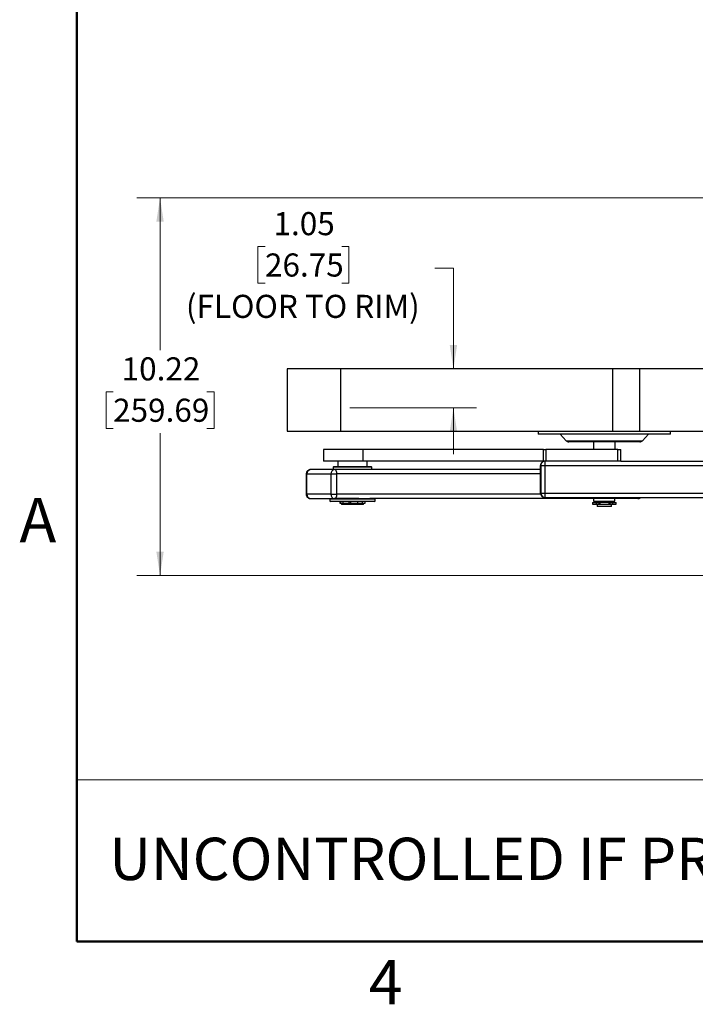
# Paper-space layout 'Sheet1' of a CAD drawing. Units: inches. Extents: x 0.1 to 18.4, y 0.1 to 10.9.
# Drawn here: x 0.1 to 3.8, y 0.1 to 5.5 of the extents above; entities that cross this region are included whole.
import ezdxf

# ---------------------------------------------------------------- set-up
doc = ezdxf.new("R2010")
doc.units = ezdxf.units.IN
doc.header["$MEASUREMENT"] = 0
doc.styles.add('SLDTEXTSTYLE0', font='TXT', dxfattribs={"width": 0.75})
doc.dimstyles.new('SLDDIMSTYLE0', dxfattribs={"dimtxt": 0.125, "dimasz": 0.13, "dimexe": 0, "dimexo": 0.0625, "dimgap": 0.03125, "dimtad": 0, "dimtih": 1, "dimtoh": 1, "dimlfac": 5, "dimrnd": 1e-09, "dimzin": 12, "dimdsep": 46, "dimtxsty": 'SLDTEXTSTYLE0', "dimsah": 1, "dimcen": 0.09, "dimadec": 0, "dimazin": 3, "dimtfac": 1, "dimtofl": 0, "dimtmove": 0, "dimatfit": 3, "dimfxl": 0, "dimfrac": 2, "dimtolj": 1, "dimtzin": 12, "dimarcsym": 0})
doc.dimstyles.new('SLDDIMSTYLE1', dxfattribs={"dimtxt": 0.125, "dimasz": 0.13, "dimexe": 0, "dimexo": 0.0625, "dimgap": 0.03125, "dimtad": 0, "dimtih": 1, "dimtoh": 1, "dimlfac": 5, "dimrnd": 1e-09, "dimzin": 12, "dimdsep": 46, "dimtxsty": 'SLDTEXTSTYLE0', "dimsah": 1, "dimcen": 0.09, "dimadec": 0, "dimazin": 3, "dimtfac": 1, "dimtmove": 0, "dimatfit": 0, "dimfxl": 0, "dimfrac": 2, "dimtolj": 1, "dimtzin": 12, "dimarcsym": 0})

# ---------------------------------------------------------------- blocks, each defined once
blk = doc.blocks.new('_D_12')
at = {"color": 7, "linetype": 'Continuous', "lineweight": 0}
for p, q in [((4.842, 4.4969), (0.7767, 4.4969)), ((0.9017, 4.4969), (0.9017, 3.6726)), ((0.6477, 3.4468), (0.6096, 3.4468)), ((0.6096, 3.4468), (0.6096, 3.2484)), ((1.1557, 3.4468), (1.1938, 3.4468)), ((1.1938, 3.4468), (1.1938, 3.2484)), ((0.6096, 3.2484), (0.6477, 3.2484)), ((0.9017, 2.452), (0.9017, 3.223)), ((1.1938, 3.2484), (1.1557, 3.2484)), ((4.5238, 2.452), (0.7767, 2.452))]:
    blk.add_line(p, q, dxfattribs=at)
at = {"color": 7, "linetype": 'Continuous', "lineweight": 18}
for points in [[(0.9017, 4.4969), (0.8817, 4.3669), (0.9217, 4.3669)], [(0.9017, 2.452), (0.9217, 2.582), (0.8817, 2.582)]]:
    blk.add_solid(points, dxfattribs=at)
at = {"color": 7, "linetype": 'Continuous', "lineweight": 18, "char_height": 0.125, "attachment_point": 1, "style": 'SLDTEXTSTYLE0'}
for s, insert in [('10.22', (0.6939, 3.6333)), ('259.69', (0.6477, 3.4095))]:
    blk.add_mtext(s, dxfattribs=dict(at, insert=insert))
blk = doc.blocks.new('_D_13')
at = {"color": 7, "linetype": 'Continuous', "lineweight": 0}
for p, q in [((1.4697, 4.2326), (1.4316, 4.2326)), ((1.4316, 4.2326), (1.4316, 4.0342)), ((1.8853, 4.2326), (1.9234, 4.2326)), ((1.9234, 4.2326), (1.9234, 4.0342)), ((2.3894, 4.115), (2.4894, 4.115)), ((2.4894, 4.115), (2.4894, 3.5705)), ((1.4316, 4.0342), (1.4697, 4.0342)), ((1.9234, 4.0342), (1.8853, 4.0342)), ((1.9299, 3.5705), (2.6144, 3.5705)), ((1.9296, 3.3599), (2.6144, 3.3599)), ((2.4894, 3.3599), (2.4894, 3.1099))]:
    blk.add_line(p, q, dxfattribs=at)
at = {"color": 7, "linetype": 'Continuous', "lineweight": 18}
for points in [[(2.4894, 3.5705), (2.5094, 3.7005), (2.4694, 3.7005)], [(2.4894, 3.3599), (2.4694, 3.2299), (2.5094, 3.2299)]]:
    blk.add_solid(points, dxfattribs=at)
at = {"color": 7, "linetype": 'Continuous', "lineweight": 18, "char_height": 0.125, "attachment_point": 1, "style": 'SLDTEXTSTYLE0'}
for s, insert in [('1.05', (1.5159, 4.4191)), ('26.75', (1.4697, 4.1953)), ('(FLOOR TO RIM)', (1.0418, 3.9715))]:
    blk.add_mtext(s, dxfattribs=dict(at, insert=insert))

psp = doc.layouts.new('Sheet1')

# ---------------------------------------------------------------- linework, layer by layer
at = {"color": 7, "linetype": 'Continuous', "lineweight": 50}
for p, q in [((0.4518, 0.472), (0.4518, 10.472)), ((16.4518, 0.472), (0.4518, 0.472))]:
    psp.add_line(p, q, dxfattribs=at)
at = {"color": 7, "linetype": 'Continuous', "lineweight": 25}
for p, q in [((1.5894, 3.5705), (1.5894, 3.2339)), ((1.8793, 3.5705), (1.5894, 3.5705)), ((1.8793, 3.2339), (1.8793, 3.5705)), ((3.3514, 3.5705), (1.8793, 3.5705)), ((3.3514, 3.2339), (3.3514, 3.5705)), ((3.4973, 3.5705), (3.3514, 3.5705)), ((3.4973, 3.2339), (3.4973, 3.5705)), ((4.3721, 3.5705), (3.4973, 3.5705)), ((1.5894, 3.2339), (1.8793, 3.2339)), ((1.8793, 3.2339), (3.3514, 3.2339)), ((2.9475, 3.2339), (2.9475, 3.2182)), ((3.664, 3.2182), (2.9475, 3.2182)), ((3.0668, 3.2169), (3.0991, 3.182)), ((3.3046, 3.2169), (3.0668, 3.2169)), ((3.5448, 3.2169), (3.3046, 3.2169)), ((3.3514, 3.2339), (3.4973, 3.2339)), ((3.4973, 3.2339), (4.3721, 3.2339)), ((3.5124, 3.182), (3.5448, 3.2169)), ((3.664, 3.2182), (3.664, 3.2339)), ((3.0991, 3.182), (3.5124, 3.182)), ((3.3048, 3.1756), (3.1136, 3.1756)), ((3.2467, 3.1756), (3.2467, 3.1347)), ((3.498, 3.1756), (3.3048, 3.1756)), ((3.3648, 3.1347), (3.3648, 3.1756)), ((1.7857, 3.1347), (1.7857, 3.0717)), ((2.0003, 3.1347), (1.7857, 3.1347)), ((2.0003, 3.0717), (2.0003, 3.1347)), ((2.9762, 3.1347), (2.0003, 3.1347)), ((2.9762, 3.0717), (2.9762, 3.1347)), ((2.9762, 3.1347), (2.9897, 3.1347)), ((2.9897, 3.1347), (2.9897, 3.0717)), ((3.379, 3.1347), (2.9897, 3.1347)), ((3.379, 3.0717), (3.379, 3.1347)), ((3.379, 3.1347), (3.3944, 3.1347)), ((3.3944, 3.0717), (3.3944, 3.1347)), ((2.0003, 3.0717), (1.7857, 3.0717)), ((1.842, 3.0418), (1.8381, 3.0395)), ((1.8381, 3.0395), (1.8381, 3.026)), ((2.0027, 3.0395), (1.8381, 3.0395)), ((1.842, 3.0418), (2.0005, 3.0418)), ((1.8644, 3.0717), (1.8644, 3.0418)), ((2.9762, 3.0717), (2.0003, 3.0717)), ((2.0005, 3.0418), (2.0444, 3.0418)), ((2.0483, 3.0395), (2.0027, 3.0395)), ((2.0219, 3.0418), (2.0219, 3.0717)), ((2.0483, 3.0395), (2.0444, 3.0418)), ((2.0483, 3.026), (2.0483, 3.0395)), ((2.9603, 3.0481), (2.9603, 2.8985)), ((2.9603, 2.8985), (2.9603, 3.0481)), ((2.9603, 3.0481), (2.9618, 3.0481)), ((2.9603, 3.0481), (2.9603, 3.0481)), ((2.9618, 3.0481), (2.9618, 2.8985)), ((2.9618, 3.0481), (2.986, 3.0481)), ((2.9897, 3.0717), (2.9762, 3.0717)), ((2.9848, 3.056), (2.9846, 3.056)), ((2.9855, 3.0599), (2.9848, 3.0599)), ((2.9848, 3.0599), (2.9848, 3.056)), ((2.9848, 3.056), (2.9857, 3.056)), ((2.986, 2.8985), (2.986, 3.0481)), ((2.986, 3.0481), (4.6891, 3.0481)), ((2.986, 2.8985), (2.986, 3.0481)), ((3.379, 3.0717), (2.9897, 3.0717)), ((3.3944, 3.0717), (3.379, 3.0717)), ((3.3944, 3.0717), (4.3448, 3.0717)), ((1.6927, 3.0024), (1.6927, 2.8922)), ((1.6927, 3.0024), (1.6968, 3.0024)), ((1.6968, 3.0024), (1.8262, 3.0024)), ((1.6968, 2.8922), (1.6968, 3.0024)), ((1.8456, 3.026), (1.7163, 3.026)), ((1.8456, 3.026), (1.7163, 3.026)), ((1.8262, 3.0024), (1.8262, 2.8922)), ((1.8262, 3.0024), (1.859, 3.0024)), ((2.9603, 3.026), (1.8456, 3.026)), ((1.859, 2.8922), (1.859, 3.0024)), ((1.859, 2.8922), (1.859, 3.0024)), ((2.9603, 3.0024), (1.859, 3.0024)), ((1.6968, 2.8922), (1.6927, 2.8922)), ((1.8262, 2.8922), (1.6968, 2.8922)), ((1.8262, 2.8922), (1.859, 2.8922)), ((2.9611, 2.8922), (1.859, 2.8922)), ((2.9618, 2.8985), (2.9603, 2.8985)), ((2.9603, 2.8985), (2.9603, 2.8985)), ((2.9618, 2.8985), (2.986, 2.8985)), ((2.9843, 2.8867), (2.9855, 2.8867)), ((2.986, 2.8985), (4.6891, 2.8985)), ((1.7163, 2.8686), (1.8456, 2.8686)), ((1.7163, 2.8686), (1.8456, 2.8686)), ((1.8235, 2.8686), (1.8211, 2.8662)), ((1.8211, 2.8662), (1.8211, 2.8552)), ((2.0652, 2.8662), (1.8211, 2.8662)), ((1.8211, 2.8552), (1.8235, 2.8528)), ((1.8211, 2.8552), (2.0123, 2.8552)), ((2.011, 2.8528), (1.8235, 2.8528)), ((1.9783, 2.8686), (1.8456, 2.8686)), ((1.8739, 2.8528), (1.8739, 2.8449)), ((1.8739, 2.8449), (1.8777, 2.8449)), ((1.8777, 2.8528), (1.8777, 2.8449)), ((1.8777, 2.8449), (1.8906, 2.8449)), ((1.8841, 2.8449), (1.8841, 2.8371)), ((2.0022, 2.8371), (1.8841, 2.8371)), ((1.8906, 2.8528), (1.8906, 2.8449)), ((1.8906, 2.8449), (1.9239, 2.8449)), ((1.9239, 2.8528), (1.9239, 2.8449)), ((1.9239, 2.8449), (1.929, 2.8449)), ((1.9322, 2.8449), (1.929, 2.8449)), ((1.9322, 2.8528), (1.9322, 2.8449)), ((1.9322, 2.8449), (1.9695, 2.8449)), ((1.9695, 2.8528), (1.9695, 2.8449)), ((1.9695, 2.8449), (1.9956, 2.8449)), ((1.9783, 2.8686), (2.0377, 2.8686)), ((1.9956, 2.8528), (1.9956, 2.8449)), ((1.9956, 2.8449), (2.0125, 2.8449)), ((2.0022, 2.8371), (2.0022, 2.8449)), ((2.0629, 2.8528), (2.011, 2.8528)), ((2.0123, 2.8552), (2.0652, 2.8552)), ((2.0125, 2.8449), (2.0125, 2.8528)), ((3.4872, 2.8686), (2.0374, 2.8686)), ((2.0652, 2.8662), (2.0629, 2.8686)), ((2.0629, 2.8528), (2.0652, 2.8552)), ((2.0652, 2.8552), (2.0652, 2.8662)), ((2.9839, 2.8749), (2.9855, 2.8749)), ((2.9839, 2.8749), (2.9855, 2.8749)), ((2.9855, 2.8749), (4.6886, 2.8749)), ((3.2416, 2.8473), (3.2416, 2.8394)), ((3.2416, 2.8473), (3.2612, 2.8473)), ((3.2416, 2.8394), (3.2612, 2.8394)), ((3.2479, 2.8686), (3.2479, 2.8551)), ((3.2479, 2.8551), (3.2518, 2.8528)), ((3.2479, 2.8551), (3.3386, 2.8551)), ((3.3363, 2.8528), (3.2518, 2.8528)), ((3.2612, 2.8473), (3.2612, 2.8394)), ((3.2612, 2.8473), (3.2755, 2.8473)), ((3.2612, 2.8394), (3.2755, 2.8394)), ((3.2666, 2.8528), (3.2666, 2.8473)), ((3.2666, 2.8371), (3.2666, 2.8253)), ((3.3449, 2.8371), (3.2666, 2.8371)), ((3.3449, 2.8253), (3.2666, 2.8253)), ((3.2743, 2.8394), (3.2743, 2.8371)), ((3.2755, 2.8473), (3.2755, 2.8394)), ((3.2755, 2.8473), (3.2803, 2.8473)), ((3.2755, 2.8394), (3.2815, 2.8394)), ((3.3312, 2.8473), (3.2803, 2.8473)), ((3.2815, 2.8473), (3.2815, 2.8394)), ((3.2815, 2.8394), (3.282, 2.8394)), ((3.282, 2.8394), (3.282, 2.8473)), ((3.3295, 2.8473), (3.3295, 2.8394)), ((3.3295, 2.8394), (3.33, 2.8394)), ((3.33, 2.8473), (3.33, 2.8394)), ((3.33, 2.8394), (3.336, 2.8394)), ((3.3312, 2.8473), (3.336, 2.8473)), ((3.336, 2.8473), (3.336, 2.8394)), ((3.336, 2.8473), (3.3503, 2.8473)), ((3.336, 2.8394), (3.3503, 2.8394)), ((3.3597, 2.8528), (3.3363, 2.8528)), ((3.3373, 2.8371), (3.3373, 2.8394)), ((3.3386, 2.8551), (3.3636, 2.8551)), ((3.3449, 2.8473), (3.3449, 2.8528)), ((3.3449, 2.8253), (3.3449, 2.8371)), ((3.3503, 2.8473), (3.3503, 2.8394)), ((3.3503, 2.8473), (3.3699, 2.8473)), ((3.3503, 2.8394), (3.3699, 2.8394)), ((3.3597, 2.8528), (3.3636, 2.8551)), ((3.3636, 2.8551), (3.3636, 2.8686)), ((3.3699, 2.8394), (3.3699, 2.8473))]:
    psp.add_line(p, q, dxfattribs=at)
at = {"color": 7, "linetype": 'Continuous', "lineweight": 18}
for p, q in [((4.6576, 1.3469), (0.4518, 1.3469)), ((0.4518, 1.3469), (0.4518, 0.472)), ((4.6576, 0.472), (0.4518, 0.472))]:
    psp.add_line(p, q, dxfattribs=at)
at = {"color": 7, "linetype": 'Continuous', "lineweight": 25, "flags": 128}
for points in [[(1.859, 3.0024), (1.8588, 3.007), (1.858, 3.0115), (1.8568, 3.0155), (1.8551, 3.0191), (1.8531, 3.0221), (1.8508, 3.0242), (1.8483, 3.0256), (1.8456, 3.026)], [(1.8456, 2.8686), (1.8483, 2.869), (1.8508, 2.8704), (1.8531, 2.8725), (1.8551, 2.8755), (1.8568, 2.8791), (1.858, 2.8831), (1.8588, 2.8876), (1.859, 2.8922)]]:
    psp.add_lwpolyline(points, dxfattribs=at)
at = {"color": 7, "linetype": 'Continuous', "lineweight": 25}
for centre, radius, start, end in [((3.0639, 3.2142), 0.00394, 42.7974, 90), ((3.5476, 3.2142), 0.00394, 90, 137.2026), ((3.1136, 3.1953), 0.0197, 222.7974, 270), ((3.498, 3.1953), 0.0197, 270, 317.2026), ((2.9839, 3.0481), 0.0236, 90.0072, 180.0072), ((2.9855, 3.0481), 0.0236, 90.0072, 180.0072), ((2.7214, 3.054), 0.2646, 358.7219, 3.8395), ((2.8534, 3.051), 0.1323, 358.7219, 3.8395), ((1.7186, 3.0043), 0.0218, 96.0431, 184.9768), ((1.8479, 3.0043), 0.0218, 96.0431, 184.9768), ((1.7186, 2.8903), 0.0218, 175.0232, 263.9569), ((1.8479, 2.8903), 0.0218, 175.0232, 263.9569), ((2.9839, 2.8985), 0.0236, 179.9928, 269.9928), ((2.9855, 2.8985), 0.0236, 179.9928, 269.9928), ((2.7214, 2.8926), 0.2646, 356.1605, 1.2781), ((2.8534, 2.8955), 0.1323, 356.1605, 1.2781), ((3.4861, 2.8799), 0.0114, 275.7116, 333.6816)]:
    psp.add_arc(centre, radius, start, end, dxfattribs=at)
for points, knots in [([(2.986, 3.0481), (2.986, 3.0507), (2.986, 3.0561), (2.9859, 3.0631), (2.9857, 3.0685), (2.9856, 3.0712), (2.9855, 3.0717), (2.9855, 3.0717), (2.9855, 3.0717)], [0, 0, 0, 0, 0.214694, 0.429388, 0.644081, 0.858775, 0.999979, 1, 1, 1, 1]), ([(1.7163, 3.026), (1.7138, 3.0258), (1.7088, 3.0254), (1.7023, 3.0219), (1.6977, 3.0175), (1.6949, 3.0128), (1.6931, 3.0079), (1.6928, 3.0044), (1.6927, 3.0024)], [0, 0, 0, 0, 0.203954, 0.398447, 0.585454, 0.712512, 0.841428, 1, 1, 1, 1]), ([(1.859, 3.0024), (1.859, 3.0024), (1.859, 3.0024), (1.859, 3.0024), (1.859, 3.0024), (1.859, 3.0025), (1.859, 3.0027), (1.859, 3.0034), (1.8589, 3.0062), (1.8583, 3.011), (1.8564, 3.0172), (1.8532, 3.0224), (1.8494, 3.0256), (1.8468, 3.0259), (1.8456, 3.026)], [0, 0, 0, 0, 0.000021, 0.000064, 0.000234, 0.000916, 0.003642, 0.014546, 0.058188, 0.234335, 0.410482, 0.625011, 0.839539, 1, 1, 1, 1]), ([(1.6927, 2.8922), (1.6929, 2.8895), (1.6933, 2.8857), (1.6956, 2.8805), (1.6984, 2.8763), (1.7031, 2.8722), (1.7091, 2.8695), (1.7138, 2.8682), (1.7162, 2.8686), (1.7163, 2.8686)], [0, 0, 0, 0, 0.216849, 0.306924, 0.458695, 0.622401, 0.802915, 0.996893, 1, 1, 1, 1]), ([(1.8456, 2.8686), (1.8472, 2.8688), (1.8502, 2.8693), (1.8542, 2.8734), (1.8572, 2.8794), (1.8588, 2.8861), (1.859, 2.8904), (1.859, 2.8922), (1.859, 2.8922)], [0, 0, 0, 0, 0.2146938, 0.4293877, 0.6440815, 0.8587753, 0.9999787, 1, 1, 1, 1]), ([(2.9855, 2.8749), (2.9855, 2.8749), (2.9855, 2.8749), (2.9855, 2.8749), (2.9855, 2.8749), (2.9855, 2.8749), (2.9855, 2.8749), (2.9855, 2.8749), (2.9855, 2.875), (2.9857, 2.8762), (2.9858, 2.8796), (2.9859, 2.8851), (2.986, 2.8919), (2.986, 2.8965), (2.986, 2.8985)], [0, 0, 0, 0, 0.0000213, 0.0000639, 0.0002343, 0.0009158, 0.0036418, 0.0145463, 0.0581881, 0.2343353, 0.4104824, 0.6250107, 0.839539, 1, 1, 1, 1]), ([(3.4872, 2.8686), (3.4898, 2.8688), (3.4946, 2.8693), (3.5001, 2.8719), (3.5024, 2.8742), (3.503, 2.8749)], [0, 0, 0, 0, 0.435253, 0.850316, 1, 1, 1, 1]), ([(3.4961, 2.8749), (3.4956, 2.8741), (3.4941, 2.8713), (3.491, 2.8691), (3.4884, 2.8687), (3.4872, 2.8686)], [0, 0, 0, 0, 0.195541, 0.655765, 1, 1, 1, 1])]:
    psp.add_open_spline(points, degree=3, knots=knots, dxfattribs=at)

# ---------------------------------------------------------------- texts
at = {"color": 7, "linetype": 'Continuous', "lineweight": 0, "style": 'SLDTEXTSTYLE0'}
for s, insert, char_height, attachment_point in [('A', (0.2404, 2.8726), 0.24, 2), ('UNCONTROLLED IF PRINTED', (0.6271, 1.0341), 0.229167, 1), ('4', (2.1226, 0.3726), 0.24, 2)]:
    psp.add_mtext(s, dxfattribs=dict(at, insert=insert, char_height=char_height, attachment_point=attachment_point))

# ---------------------------------------------------------------- dimensions: what is measured, and where the dimension line sits
at = {"color": 7, "linetype": 'Continuous', "lineweight": 18}
dim = psp.add_linear_dim(base=(0.9017, 4.4969), p1=(4.5738, 2.452), p2=(4.892, 4.4969), angle=90, dimstyle='SLDDIMSTYLE0', dxfattribs=at)
dim.commit()
dim.dimension.update_dxf_attribs({"geometry": '_D_12', "text_midpoint": (0.9017, 3.4478), "dimtype": 160})
dim = psp.add_linear_dim(base=(2.4894, 3.5705), p1=(1.8796, 3.3599), p2=(1.8799, 3.5705), angle=90, text='<>\\P(FLOOR TO RIM)', dimstyle='SLDDIMSTYLE1', dxfattribs=at)
dim.commit()
dim.dimension.update_dxf_attribs({"geometry": '_D_13', "text_midpoint": (2.4894, 4.115), "dimtype": 160})

doc.saveas('drawing.dxf')
